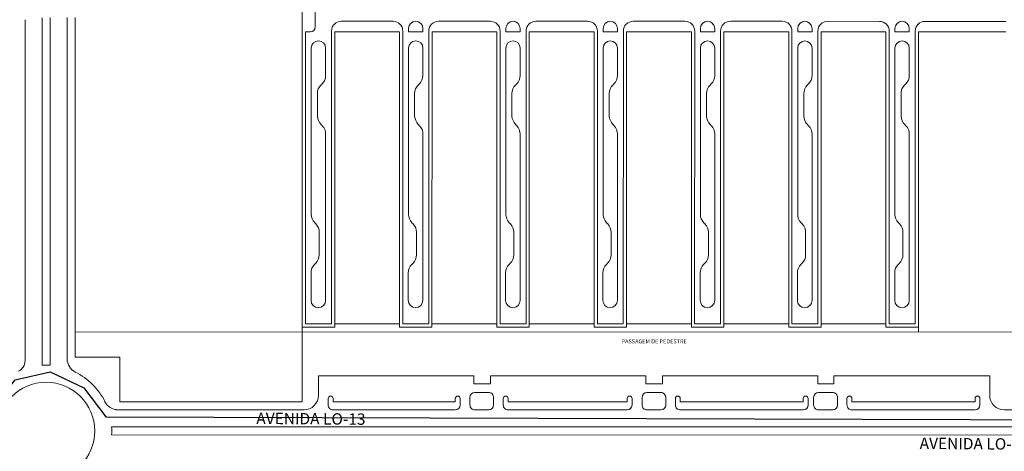
# Model space of a CAD drawing. Units: millimetres. Extents: x 763655 to 843924, y 8850676 to 8888272.
# Drawn here: x 791064 to 791671, y 8869347 to 8869613 of the extents above; entities that cross this region are included whole.
import ezdxf

# ---------------------------------------------------------------- set-up
doc = ezdxf.new("R2010")
doc.units = ezdxf.units.MM
doc.header["$LTSCALE"] = 5
doc.header["$MEASUREMENT"] = 0
doc.linetypes.add('HIDDEN2', pattern=[0.1875, 0.125, -0.0625])
for name, color, linetype, lineweight in [('MEIO_FIO', 9, 'Continuous', 15), ('NOME_AVENIDA', 7, 'Continuous', 0), ("PP's", 7, 'HIDDEN2', 0), ('QUADRA_INTERNA', 9, 'Continuous', 20)]:
    doc.layers.add(name, color=color, linetype=linetype, lineweight=lineweight)
doc.layers.add('ROTA 63', color=52, linetype='Continuous')
doc.styles.add('ROMANS', font='romans.shx')

# ---------------------------------------------------------------- blocks, each defined once
blk = doc.blocks.new('ARSO 51-flat-1')
at = {"layer": 'MEIO_FIO', "ltscale": 2}
for p, q in [((105893.56, 49722.06), (105893.56, 49710.72)), ((105941.56, 49714.22), (105909.56, 49714.22)), ((106001.56, 49714.21), (105969.56, 49714.22)), ((106061.56, 49714.2), (106029.56, 49714.21)), ((106121.56, 49714.2), (106089.56, 49714.2)), ((106181.56, 49714.19), (106149.56, 49714.19)), ((106241.56, 49714.18), (106209.56, 49714.19)), ((106319.56, 49714.17), (106269.56, 49714.18)), ((105887.56, 49707.73), (105887.54, 49527.73)), ((105890.56, 49707.72), (105887.56, 49707.73)), ((105903.56, 49708.22), (105903.54, 49527.72)), ((105947.56, 49708.22), (105947.54, 49527.72)), ((105951.11, 49709.8), (105951.11, 49707.72)), ((105959.94, 49707.72), (105951.11, 49707.72)), ((105959.94, 49709.8), (105959.94, 49707.72)), ((105963.56, 49708.22), (105963.54, 49527.72)), ((106007.56, 49708.21), (106007.54, 49527.71)), ((106011.11, 49709.8), (106011.11, 49707.71)), ((106019.94, 49707.71), (106011.11, 49707.71)), ((106019.94, 49709.79), (106019.94, 49707.71)), ((106023.56, 49708.21), (106023.54, 49527.71)), ((106067.56, 49708.2), (106067.54, 49527.7)), ((106071.11, 49709.79), (106071.11, 49707.7)), ((106079.94, 49707.7), (106071.11, 49707.7)), ((106079.94, 49709.79), (106079.94, 49707.7)), ((106083.56, 49708.2), (106083.54, 49527.7)), ((106127.56, 49708.2), (106127.54, 49527.7)), ((106131.11, 49709.78), (106131.11, 49707.7)), ((106139.94, 49707.69), (106131.11, 49707.7)), ((106139.94, 49709.78), (106139.94, 49707.69)), ((106143.56, 49708.19), (106143.54, 49527.69)), ((106187.56, 49708.19), (106187.54, 49527.69)), ((106191.11, 49709.77), (106191.11, 49707.69)), ((106199.94, 49707.69), (106191.11, 49707.69)), ((106199.94, 49709.77), (106199.94, 49707.69)), ((106203.56, 49708.19), (106203.54, 49527.69)), ((106247.56, 49708.18), (106247.54, 49527.68)), ((106251.11, 49709.77), (106251.11, 49707.68)), ((106259.94, 49707.68), (106251.11, 49707.68)), ((106259.94, 49709.77), (106259.94, 49707.68)), ((106263.56, 49708.18), (106263.54, 49527.68)), ((105891.11, 49697.72), (105891.09, 49595.22)), ((105899.94, 49697.72), (105899.93, 49680.72)), ((105951.11, 49697.71), (105951.09, 49595.21)), ((105959.94, 49697.71), (105959.93, 49680.71)), ((106011.11, 49697.71), (106011.09, 49595.21)), ((106019.94, 49697.71), (106019.93, 49680.71)), ((106071.11, 49697.7), (106071.09, 49595.2)), ((106079.94, 49697.7), (106079.93, 49680.7)), ((106131.11, 49697.69), (106131.09, 49595.19)), ((106139.94, 49697.69), (106139.93, 49680.69)), ((106191.11, 49697.69), (106191.09, 49595.19)), ((106199.94, 49697.68), (106199.93, 49680.68)), ((106251.11, 49697.68), (106251.09, 49595.18)), ((106259.94, 49697.68), (106259.93, 49680.68)), ((105897.01, 49674.87), (105897.77, 49675.62)), ((105957.01, 49674.86), (105957.77, 49675.61)), ((106017.01, 49674.85), (106017.77, 49675.6)), ((106077.01, 49674.84), (106077.77, 49675.59)), ((106137.01, 49674.84), (106137.77, 49675.59)), ((106197.01, 49674.83), (106197.77, 49675.58)), ((106257.01, 49674.82), (106257.77, 49675.57)), ((105894.85, 49669.76), (105894.85, 49655.76)), ((105954.85, 49669.75), (105954.85, 49655.75)), ((106014.85, 49669.75), (106014.85, 49655.75)), ((106074.85, 49669.74), (106074.85, 49655.74)), ((106134.85, 49669.73), (106134.85, 49655.73)), ((106194.85, 49669.72), (106194.85, 49655.72)), ((106254.85, 49669.72), (106254.85, 49655.72)), ((105897.85, 49649.86), (105897.1, 49650.62)), ((105957.85, 49649.85), (105957.1, 49650.62)), ((106017.85, 49649.85), (106017.1, 49650.61)), ((106077.85, 49649.84), (106077.1, 49650.6)), ((106137.85, 49649.83), (106137.1, 49650.59)), ((106197.85, 49649.82), (106197.1, 49650.59)), ((106257.85, 49649.82), (106257.1, 49650.58)), ((105899.93, 49644.72), (105899.92, 49542.22)), ((105959.93, 49644.71), (105959.92, 49542.21)), ((106019.93, 49644.71), (106019.92, 49542.21)), ((106079.93, 49644.7), (106079.92, 49542.2)), ((106139.93, 49644.69), (106139.92, 49542.19)), ((106199.93, 49644.69), (106199.92, 49542.19)), ((106259.93, 49644.68), (106259.92, 49542.18)), ((105893.18, 49590.08), (105893.93, 49589.32)), ((105953.18, 49590.08), (105953.93, 49589.31)), ((106013.18, 49590.07), (106013.93, 49589.31)), ((106073.18, 49590.06), (106073.93, 49589.3)), ((106133.18, 49590.05), (106133.93, 49589.29)), ((106193.18, 49590.05), (106193.93, 49589.29)), ((106253.18, 49590.04), (106253.93, 49589.28)), ((105896.01, 49584.18), (105896.01, 49570.18)), ((105956.01, 49584.18), (105956.01, 49570.18)), ((106016.01, 49584.17), (106016.01, 49570.17)), ((106076.01, 49584.16), (106076.01, 49570.16)), ((106136.01, 49584.15), (106136.01, 49570.15)), ((106196.01, 49584.15), (106196.01, 49570.15)), ((106256.01, 49584.14), (106256.01, 49570.14)), ((105893.08, 49564.33), (105893.84, 49565.08)), ((105953.08, 49564.32), (105953.84, 49565.07)), ((106013.08, 49564.31), (106013.84, 49565.06)), ((106073.08, 49564.31), (106073.84, 49565.06)), ((106133.08, 49564.3), (106133.84, 49565.05)), ((106193.08, 49564.29), (106193.84, 49565.04)), ((106253.08, 49564.28), (106253.84, 49565.03)), ((105890.92, 49559.22), (105890.92, 49542.22)), ((105950.92, 49559.22), (105950.92, 49542.22)), ((106010.92, 49559.21), (106010.92, 49542.21)), ((106070.92, 49559.2), (106070.92, 49542.2)), ((106130.92, 49559.19), (106130.92, 49542.19)), ((106190.92, 49559.19), (106190.92, 49542.19)), ((106250.92, 49559.18), (106250.92, 49542.18)), ((105903.54, 49527.72), (105887.54, 49527.73)), ((105963.54, 49527.72), (105947.54, 49527.72)), ((106023.54, 49527.71), (106007.54, 49527.71)), ((106083.54, 49527.7), (106067.54, 49527.7)), ((106143.54, 49527.69), (106127.54, 49527.7)), ((106203.54, 49527.69), (106187.54, 49527.69)), ((106263.54, 49527.68), (106247.54, 49527.68))]:
    blk.add_line(p, q, dxfattribs=at)
for centre, radius, start, end in [((105909.56, 49708.22), 6, 89.99309, 179.99309), ((105941.56, 49708.22), 6, 359.99309, 89.99309), ((105955.52, 49709.8), 4.42, 359.99309, 179.99309), ((105969.56, 49708.22), 6, 89.99309, 179.99309), ((106001.56, 49708.21), 6, 359.99309, 89.99309), ((106015.52, 49709.79), 4.42, 359.99309, 179.99309), ((106029.56, 49708.21), 6, 89.99309, 179.99309), ((106061.56, 49708.2), 6, 359.99309, 89.99309), ((106075.52, 49709.79), 4.42, 359.99309, 179.99309), ((106089.56, 49708.2), 6, 89.99309, 179.99309), ((106121.56, 49708.2), 6, 359.99309, 89.99309), ((106135.52, 49709.78), 4.42, 359.99309, 179.99309), ((106149.56, 49708.19), 6, 89.99309, 179.99309), ((106181.56, 49708.19), 6, 359.99309, 89.99309), ((106195.52, 49709.77), 4.42, 359.99309, 179.99309), ((106209.56, 49708.19), 6, 89.99309, 179.99309), ((106241.56, 49708.18), 6, 359.99309, 89.99309), ((106255.52, 49709.77), 4.42, 359.99309, 179.99309), ((106269.56, 49708.18), 6, 89.99309, 179.99309), ((105890.56, 49710.72), 3, 269.99309, 359.99309), ((105895.52, 49697.72), 4.42, 359.99309, 179.99309), ((105955.52, 49697.71), 4.42, 359.99309, 179.99309), ((106015.52, 49697.71), 4.42, 359.99309, 179.99309), ((106075.52, 49697.7), 4.42, 359.99309, 179.99309), ((106135.52, 49697.69), 4.42, 359.99309, 179.99309), ((106195.52, 49697.69), 4.42, 359.99309, 179.99309), ((106255.52, 49697.68), 4.42, 359.99309, 179.99309), ((105892.69, 49680.78), 7.24, 314.55078, 359.55078), ((105952.69, 49680.77), 7.24, 314.55078, 359.55078), ((106012.69, 49680.76), 7.24, 314.55078, 359.55078), ((106072.69, 49680.76), 7.24, 314.55078, 359.55078), ((106132.69, 49680.75), 7.24, 314.55078, 359.55078), ((106192.69, 49680.74), 7.24, 314.55078, 359.55078), ((106252.69, 49680.73), 7.24, 314.55078, 359.55078), ((105902.09, 49669.7), 7.24, 134.55078, 179.55078), ((105962.09, 49669.7), 7.24, 134.55078, 179.55078), ((106022.09, 49669.69), 7.24, 134.55078, 179.55078), ((106082.09, 49669.68), 7.24, 134.55078, 179.55078), ((106142.09, 49669.67), 7.24, 134.55078, 179.55078), ((106202.09, 49669.67), 7.24, 134.55078, 179.55078), ((106262.09, 49669.66), 7.24, 134.55078, 179.55078), ((105903.37, 49656.43), 8.55, 184.49916, 222.81813), ((105963.37, 49656.42), 8.55, 184.49916, 222.81813), ((106023.37, 49656.42), 8.55, 184.49916, 222.81813), ((106083.37, 49656.41), 8.55, 184.49916, 222.81813), ((106143.37, 49656.4), 8.55, 184.49916, 222.81813), ((106203.37, 49656.39), 8.55, 184.49916, 222.81813), ((106263.37, 49656.39), 8.55, 184.49916, 222.81813), ((105892.69, 49644.78), 7.24, 359.55078, 44.55078), ((105952.69, 49644.77), 7.24, 359.55078, 44.55078), ((106012.69, 49644.76), 7.24, 359.55078, 44.55078), ((106072.69, 49644.76), 7.24, 359.55078, 44.55078), ((106132.69, 49644.75), 7.24, 359.55078, 44.55078), ((106192.69, 49644.74), 7.24, 359.55078, 44.55078), ((106252.69, 49644.74), 7.24, 359.55078, 44.55078), ((105898.34, 49595.17), 7.24, 179.55078, 224.55078), ((105958.34, 49595.16), 7.24, 179.55078, 224.55078), ((106018.34, 49595.15), 7.24, 179.55078, 224.55078), ((106078.34, 49595.14), 7.24, 179.55078, 224.55078), ((106138.34, 49595.14), 7.24, 179.55078, 224.55078), ((106198.34, 49595.13), 7.24, 179.55078, 224.55078), ((106258.34, 49595.12), 7.24, 179.55078, 224.55078), ((105888.76, 49584.24), 7.24, 359.55078, 44.55078), ((105948.76, 49584.23), 7.24, 359.55078, 44.55078), ((106008.76, 49584.23), 7.24, 359.55078, 44.55078), ((106068.76, 49584.22), 7.24, 359.55078, 44.55078), ((106128.76, 49584.21), 7.24, 359.55078, 44.55078), ((106188.76, 49584.2), 7.24, 359.55078, 44.55078), ((106248.76, 49584.2), 7.24, 359.55078, 44.55078), ((105888.76, 49570.24), 7.24, 314.55078, 359.55078), ((105948.76, 49570.23), 7.24, 314.55078, 359.55078), ((106008.76, 49570.23), 7.24, 314.55078, 359.55078), ((106068.76, 49570.22), 7.24, 314.55078, 359.55078), ((106128.76, 49570.21), 7.24, 314.55078, 359.55078), ((106188.76, 49570.2), 7.24, 314.55078, 359.55078), ((106248.76, 49570.2), 7.24, 314.55078, 359.55078), ((105898.16, 49559.17), 7.24, 134.55078, 179.55078), ((105958.16, 49559.16), 7.24, 134.55078, 179.55078), ((106018.16, 49559.15), 7.24, 134.55078, 179.55078), ((106078.16, 49559.14), 7.24, 134.55078, 179.55078), ((106138.16, 49559.14), 7.24, 134.55078, 179.55078), ((106198.16, 49559.13), 7.24, 134.55078, 179.55078), ((106258.16, 49559.12), 7.24, 134.55078, 179.55078), ((105895.42, 49542.22), 4.5, 179.99309, 359.99309), ((105955.42, 49542.22), 4.5, 179.99309, 359.99309), ((106015.42, 49542.21), 4.5, 179.99309, 359.99309), ((106075.42, 49542.2), 4.5, 179.99309, 359.99309), ((106135.42, 49542.19), 4.5, 179.99309, 359.99309), ((106195.42, 49542.19), 4.5, 179.99309, 359.99309), ((106255.42, 49542.18), 4.5, 179.99309, 359.99309)]:
    blk.add_arc(centre, radius, start, end, dxfattribs=at)

msp = doc.modelspace()

# ---------------------------------------------------------------- linework, layer by layer
at = {"layer": 'MEIO_FIO'}
msp.add_line((791067.495, 8869612.867), (791067.468, 8869402.551), dxfattribs=at)
at = {"layer": 'MEIO_FIO', "ltscale": 2}
for p, q in [((791077.983, 8869614.084), (791077.957, 8869399.85)), ((791082.983, 8869614.253), (791082.957, 8869399.849)), ((791093.483, 8869614.252), (791093.458, 8869403.768)), ((791248.455, 8869381.407), (791248.457, 8869393.408)), ((791344.34, 8869393.396), (791248.457, 8869393.408)), ((791344.339, 8869388.396), (791344.34, 8869393.396)), ((791354.339, 8869388.395), (791344.339, 8869388.396)), ((791354.539, 8869388.394), (791344.539, 8869388.395)), ((791354.539, 8869388.394), (791354.539, 8869393.394)), ((791450.34, 8869393.382), (791354.539, 8869393.394)), ((791450.339, 8869388.383), (791450.34, 8869393.382)), ((791460.339, 8869388.382), (791450.339, 8869388.383)), ((791460.539, 8869388.381), (791450.539, 8869388.382)), ((791460.539, 8869388.381), (791460.539, 8869393.382)), ((791556.457, 8869393.37), (791460.539, 8869393.382)), ((791556.339, 8869388.37), (791556.34, 8869393.37)), ((791566.339, 8869388.368), (791556.339, 8869388.37)), ((791566.339, 8869388.368), (791566.34, 8869393.368)), ((791662.457, 8869393.356), (791566.34, 8869393.368)), ((791662.455, 8869381.357), (791662.457, 8869393.356)), ((791353.428, 8869383.088), (791344.853, 8869383.089)), ((791459.627, 8869383.074), (791451.053, 8869383.075)), ((791565.428, 8869383.062), (791556.853, 8869383.063)), ((791565.627, 8869383.061), (791557.053, 8869383.062)), ((791254.455, 8869375.408), (791254.455, 8869379.408)), ((791257.455, 8869377.407), (791257.455, 8869379.407)), ((791332.853, 8869377.398), (791257.455, 8869377.407)), ((791332.853, 8869377.397), (791257.654, 8869377.406)), ((791332.853, 8869377.397), (791332.853, 8869379.398)), ((791335.852, 8869375.397), (791335.853, 8869379.397)), ((791341.852, 8869375.397), (791341.853, 8869380.09)), ((791356.427, 8869375.395), (791356.428, 8869380.088)), ((791362.427, 8869375.394), (791362.428, 8869379.394)), ((791365.427, 8869377.394), (791365.428, 8869379.394)), ((791438.853, 8869377.384), (791365.427, 8869377.394)), ((791438.853, 8869377.384), (791438.853, 8869379.384)), ((791441.852, 8869375.384), (791441.853, 8869379.384)), ((791448.052, 8869375.383), (791448.052, 8869380.076)), ((791462.626, 8869375.381), (791462.627, 8869380.074)), ((791468.626, 8869375.38), (791468.627, 8869379.38)), ((791471.627, 8869377.38), (791471.627, 8869379.38)), ((791547.455, 8869377.371), (791471.627, 8869377.38)), ((791547.455, 8869377.371), (791547.455, 8869379.371)), ((791550.455, 8869375.37), (791550.455, 8869379.37)), ((791553.852, 8869375.37), (791553.853, 8869380.063)), ((791568.626, 8869375.368), (791568.627, 8869380.061)), ((791574.427, 8869375.367), (791574.428, 8869379.367)), ((791577.427, 8869377.367), (791577.428, 8869379.367)), ((791653.455, 8869377.357), (791577.427, 8869377.367)), ((791653.455, 8869377.357), (791653.455, 8869379.357)), ((791656.455, 8869375.357), (791656.455, 8869379.357)), ((791239.454, 8869372.408), (791124.796, 8869372.422)), ((791239.654, 8869372.408), (791124.796, 8869372.421)), ((791332.852, 8869372.398), (791257.454, 8869372.407)), ((791353.427, 8869372.395), (791344.852, 8869372.396)), ((791438.852, 8869372.384), (791365.427, 8869372.394)), ((791459.626, 8869372.381), (791451.051, 8869372.382)), ((791547.454, 8869372.371), (791471.626, 8869372.38)), ((791565.427, 8869372.368), (791556.852, 8869372.37)), ((791565.626, 8869372.368), (791557.051, 8869372.369)), ((791653.454, 8869372.357), (791577.427, 8869372.367)), ((791775.171, 8869372.343), (791671.454, 8869372.356)), ((791780.015, 8869361.843), (791120.875, 8869361.922)), ((791780.015, 8869361.842), (791120.875, 8869361.921)), ((791780.014, 8869356.843), (791120.875, 8869356.922)), ((791780.014, 8869356.842), (791120.875, 8869356.921))]:
    msp.add_line(p, q, dxfattribs=at)
msp.add_circle((791080.452, 8869359.427), 30, dxfattribs=at)
at = {"layer": 'MEIO_FIO'}
msp.add_arc((791060.468, 8869402.552), 7, 295.003902, 359.9925, dxfattribs=at)
at = {"layer": 'MEIO_FIO', "ltscale": 2}
for centre, radius, start, end in [((791102.458, 8869403.767), 9, 179.993184, 243.605393), ((791102.458, 8869403.767), 9, 179.993086, 243.605292), ((791080.452, 8869359.427), 40.5, 86.454167, 93.53222), ((791080.452, 8869359.427), 40.5, 86.454066, 93.532119), ((791080.452, 8869359.427), 40.5, 86.454167, 93.53222), ((791080.452, 8869359.427), 40.5, 86.454066, 93.532119), ((791080.452, 8869359.427), 40.5, 26.38079, 63.605393), ((791080.452, 8869359.427), 40.5, 26.38091, 63.605292), ((791344.853, 8869380.089), 3, 89.992806, 179.992788), ((791353.428, 8869380.088), 3, 359.992788, 89.992806), ((791451.052, 8869380.075), 3, 89.992875, 179.992857), ((791459.627, 8869380.074), 3, 359.992857, 89.992875), ((791556.853, 8869380.063), 3, 89.992806, 179.992788), ((791565.627, 8869380.061), 3, 359.992857, 89.992875), ((791124.797, 8869381.422), 9, 206.38091, 269.99311), ((791124.797, 8869381.421), 9, 206.38079, 269.993126), ((791239.455, 8869381.408), 9, 269.99311, 359.992788), ((791255.955, 8869379.407), 1.5, 359.992806, 179.992806), ((791334.353, 8869379.397), 1.5, 359.992806, 179.992806), ((791363.928, 8869379.394), 1.5, 359.992806, 179.992806), ((791440.353, 8869379.384), 1.5, 359.992806, 179.992806), ((791470.127, 8869379.38), 1.5, 359.992875, 179.992875), ((791548.955, 8869379.371), 1.5, 359.992806, 179.992806), ((791575.928, 8869379.367), 1.5, 359.992806, 179.992806), ((791654.955, 8869379.357), 1.5, 359.992806, 179.992806), ((791671.455, 8869381.356), 9, 179.992788, 269.99311), ((791257.455, 8869375.407), 3, 179.992788, 269.992806), ((791332.852, 8869375.398), 3, 269.992806, 359.992788), ((791344.852, 8869375.396), 3, 179.992788, 269.992806), ((791353.427, 8869375.395), 3, 269.992806, 359.992788), ((791365.427, 8869375.394), 3, 179.992788, 269.992806), ((791438.852, 8869375.384), 3, 269.992806, 359.992788), ((791451.052, 8869375.382), 3, 179.992857, 269.992875), ((791459.626, 8869375.381), 3, 269.992875, 359.992857), ((791471.626, 8869375.38), 3, 179.992857, 269.992875), ((791547.455, 8869375.371), 3, 269.992806, 359.992788), ((791556.852, 8869375.37), 3, 179.992788, 269.992806), ((791565.626, 8869375.368), 3, 269.992875, 359.992857), ((791577.427, 8869375.367), 3, 179.992788, 269.992806), ((791653.455, 8869375.357), 3, 269.992806, 359.992788), ((791080.452, 8869359.427), 40.5, 356.454084, 3.532137), ((791080.452, 8869359.427), 40.5, 356.453292, 3.531345)]:
    msp.add_arc(centre, radius, start, end, dxfattribs=at)
at = {"layer": 'QUADRA_INTERNA', "ltscale": 2}
for p, q in [((791238.484, 8869620.408), (791238.455, 8869377.408)), ((791098.483, 8869614.252), (791098.458, 8869404.925)), ((791258.482, 8869605.405), (791258.46, 8869423.406)), ((791298.482, 8869605.4), (791258.482, 8869605.405)), ((791298.482, 8869605.4), (791298.46, 8869423.401)), ((791318.482, 8869605.398), (791318.46, 8869423.398)), ((791358.482, 8869605.393), (791318.482, 8869605.398)), ((791358.482, 8869605.393), (791358.46, 8869423.393)), ((791378.482, 8869605.391), (791378.46, 8869423.391)), ((791418.482, 8869605.386), (791378.482, 8869605.391)), ((791418.482, 8869605.386), (791418.46, 8869423.386)), ((791438.482, 8869605.383), (791438.46, 8869423.384)), ((791478.482, 8869605.379), (791438.482, 8869605.383)), ((791478.482, 8869605.379), (791478.46, 8869423.379)), ((791498.482, 8869605.376), (791498.46, 8869423.377)), ((791538.482, 8869605.371), (791498.482, 8869605.376)), ((791538.482, 8869605.371), (791538.46, 8869423.372)), ((791558.482, 8869605.369), (791558.46, 8869423.369)), ((791598.482, 8869605.364), (791558.482, 8869605.369)), ((791598.482, 8869605.364), (791598.46, 8869423.365)), ((791618.482, 8869605.362), (791618.46, 8869420.362)), ((791672.482, 8869605.355), (791618.482, 8869605.362)), ((791298.461, 8869425.401), (791258.461, 8869425.406)), ((791358.461, 8869425.393), (791318.461, 8869425.398)), ((791418.461, 8869425.386), (791378.461, 8869425.391)), ((791478.461, 8869425.379), (791438.461, 8869425.384)), ((791538.461, 8869425.372), (791498.461, 8869425.377)), ((791598.461, 8869425.365), (791558.461, 8869425.369)), ((791771.46, 8869420.344), (791098.46, 8869420.425)), ((791258.46, 8869423.406), (791238.46, 8869423.408)), ((791318.46, 8869423.398), (791298.46, 8869423.401)), ((791378.46, 8869423.391), (791358.46, 8869423.393)), ((791438.46, 8869423.384), (791418.46, 8869423.386)), ((791498.46, 8869423.377), (791478.46, 8869423.379)), ((791558.46, 8869423.369), (791538.46, 8869423.372)), ((791618.46, 8869423.362), (791598.46, 8869423.365)), ((791098.458, 8869404.925), (791125.958, 8869404.921)), ((791125.958, 8869404.921), (791098.458, 8869404.925)), ((791125.954, 8869377.421), (791125.958, 8869404.921)), ((791125.954, 8869377.421), (791125.958, 8869404.921)), ((791238.454, 8869377.408), (791125.954, 8869377.421)), ((791238.455, 8869377.408), (791125.954, 8869377.421))]:
    msp.add_line(p, q, dxfattribs=at)
at = {"layer": 'ROTA 63', "ltscale": 0.1}
msp.add_lwpolyline([(790999.847, 8869039.451), (791014.743, 8869015.599), (791059.501, 8869035.396), (791059.972, 8869065.828), (791063.155, 8869085.701), (791073.104, 8869123.528), (791071.601, 8869322.566), (791056.485, 8869333.277), (791047.45, 8869345.437), (791044.848, 8869369.778), (791061.376, 8869390.94), (791083.04, 8869395.91), (791103.741, 8869385.97), (791117.22, 8869368.175), (791784.061, 8869366.001), (791795.801, 8869389.936), (791817.16, 8869402.274), (791847.799, 8869402.623), (791869.914, 8869380.53), (791877.882, 8869368.833), (791890.728, 8869366.722), (791968.302, 8869369.68), (792039.297, 8869377.874), (792168.55, 8869382.647)], dxfattribs=at)

# ---------------------------------------------------------------- block references
at = {"ltscale": 2}
msp.add_blockref('ARSO 51-flat-1', (685352.925, 8819897.682), dxfattribs=at)

# ---------------------------------------------------------------- texts
at = {"layer": 'NOME_AVENIDA', "ltscale": 2, "style": 'ROMANS'}
for p in [(791210.098, 8869363.691), (791619.232, 8869348.301)]:
    msp.add_text('AVENIDA LO-13', height=7, rotation=359.550896, dxfattribs=at).set_placement(p)
at = {"layer": "PP's", "ltscale": 2, "insert": (791455.506, 8869415.867), "char_height": 2.5, "width": 63.27076, "attachment_point": 2}
msp.add_mtext('{\\C0;PASSAGEM DE PEDESTRE}', dxfattribs=at)

doc.saveas('drawing.dxf')
